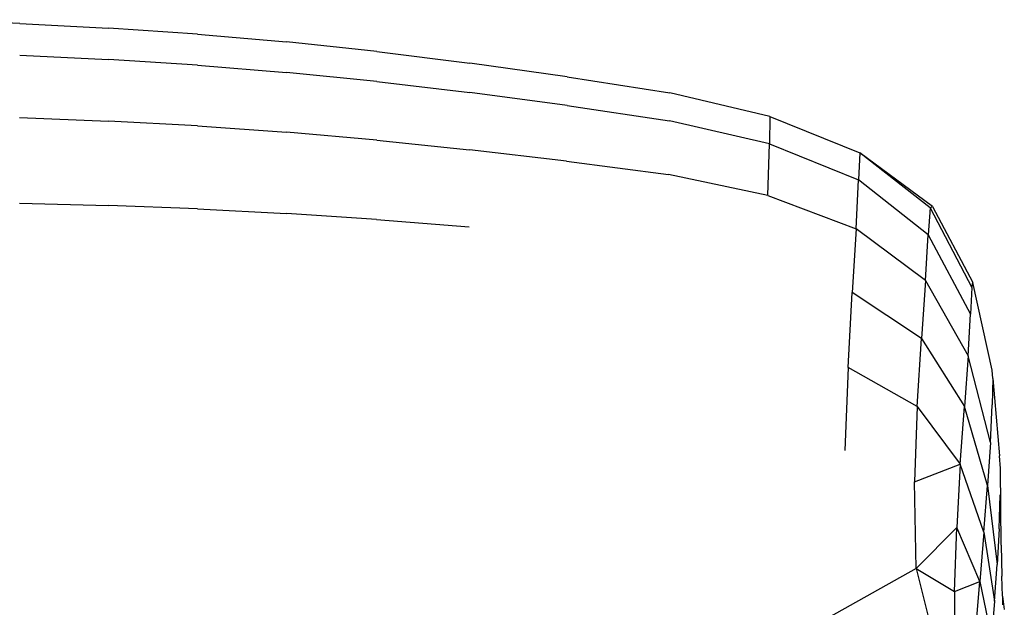
# Model space of a CAD drawing. Units: millimetres. Extents: x 629 to 14662, y 10459 to 10763.
# Drawn here: x 639 to 640, y 10747 to 10748 of the extents above; entities that cross this region are included whole.
import ezdxf

# ---------------------------------------------------------------- set-up
doc = ezdxf.new("R2010")
doc.units = ezdxf.units.MM

msp = doc.modelspace()

# ---------------------------------------------------------------- linework, layer by layer
for p, q in [((639.38331, 10747.52281, -15.41342), (639.35679, 10747.52396, -15.41342)), ((639.38331, 10747.52281, -15.41342), (639.40983, 10747.52141, -15.41342)), ((639.43635, 10747.51963, -15.41342), (639.40983, 10747.52141, -15.41342)), ((639.43635, 10747.51963, -15.41342), (639.46286, 10747.51732, -15.41342)), ((639.48979, 10747.51446, -15.41342), (639.46286, 10747.51732, -15.41342)), ((639.38331, 10747.51339, -15.41342), (639.40982, 10747.5121, -15.41342)), ((639.43634, 10747.51042, -15.41342), (639.40982, 10747.5121, -15.41342)), ((639.48979, 10747.51446, -15.41342), (639.51753, 10747.511, -15.41342)), ((639.43634, 10747.51042, -15.41342), (639.46285, 10747.50825, -15.41342)), ((639.5465, 10747.50692, -15.41342), (639.51753, 10747.511, -15.41342)), ((639.48978, 10747.50554, -15.41342), (639.46285, 10747.50825, -15.41342)), ((639.5465, 10747.50692, -15.41342), (639.57711, 10747.50216, -15.41342)), ((639.48978, 10747.50554, -15.41342), (639.51751, 10747.50226, -15.41342)), ((639.54647, 10747.49836, -15.41342), (639.51751, 10747.50226, -15.41342)), ((639.60697, 10747.49514, -15.41342), (639.57711, 10747.50216, -15.41342)), ((639.54647, 10747.49836, -15.41342), (639.57705, 10747.49382, -15.41342)), ((639.3833, 10747.4948, -15.41342), (639.40982, 10747.49372, -15.41342)), ((639.60697, 10747.49514, -15.41342), (639.60682, 10747.48698, -15.41342)), ((639.60697, 10747.49514, -15.41342), (639.63373, 10747.48428, -15.41342)), ((639.43633, 10747.49231, -15.41342), (639.40982, 10747.49372, -15.41342)), ((639.43633, 10747.49231, -15.41342), (639.46284, 10747.49044, -15.41342)), ((639.60682, 10747.48698, -15.41342), (639.57705, 10747.49382, -15.41342)), ((639.48975, 10747.4881, -15.41342), (639.46284, 10747.49044, -15.41342)), ((639.48975, 10747.4881, -15.41342), (639.51743, 10747.48523, -15.41342)), ((639.60629, 10747.47162, -15.41342), (639.60682, 10747.48698, -15.41342)), ((639.60682, 10747.48698, -15.41342), (639.63332, 10747.4762, -15.41342)), ((639.54629, 10747.48181, -15.41342), (639.51743, 10747.48523, -15.41342)), ((639.63373, 10747.48428, -15.41342), (639.63332, 10747.4762, -15.41342)), ((639.65469, 10747.46787, -15.41342), (639.63373, 10747.48428, -15.41342)), ((639.6554, 10747.46832, -15.41342), (639.63373, 10747.48428, -15.41342)), ((639.54629, 10747.48181, -15.41342), (639.57671, 10747.47781, -15.41342)), ((639.60629, 10747.47162, -15.41342), (639.57671, 10747.47781, -15.41342)), ((639.63264, 10747.46163, -15.41342), (639.63332, 10747.4762, -15.41342)), ((639.65411, 10747.45985, -15.41342), (639.63332, 10747.4762, -15.41342)), ((639.60629, 10747.47162, -15.41342), (639.63264, 10747.46163, -15.41342)), ((639.3833, 10747.46931, -15.41342), (639.40981, 10747.46857, -15.41342)), ((639.43633, 10747.46756, -15.41342), (639.40981, 10747.46857, -15.41342)), ((639.65469, 10747.46787, -15.41342), (639.6554, 10747.46832, -15.41342)), ((639.6554, 10747.46832, -15.41342), (639.66748, 10747.44563, -15.41342)), ((639.43633, 10747.46756, -15.41342), (639.46284, 10747.46618, -15.41342)), ((639.48972, 10747.4644, -15.41342), (639.46284, 10747.46618, -15.41342)), ((639.65469, 10747.46787, -15.41342), (639.65411, 10747.45985, -15.41342)), ((639.65469, 10747.46787, -15.41342), (639.66717, 10747.44418, -15.41342)), ((639.48972, 10747.4644, -15.41342), (639.51732, 10747.4622, -15.41342)), ((639.63264, 10747.46163, -15.41342), (639.63152, 10747.44267, -15.41342)), ((639.65336, 10747.44622, -15.41342), (639.63264, 10747.46163, -15.41342)), ((639.65336, 10747.44622, -15.41342), (639.65411, 10747.45985, -15.41342)), ((639.65411, 10747.45985, -15.41342), (639.66675, 10747.43627, -15.41342)), ((639.65336, 10747.44622, -15.41342), (639.65213, 10747.42897, -15.41342)), ((639.65336, 10747.44622, -15.41342), (639.66606, 10747.42381, -15.41342)), ((639.66717, 10747.44418, -15.41342), (639.66748, 10747.44563, -15.41342)), ((639.67317, 10747.41956, -15.41342), (639.66748, 10747.44563, -15.41342)), ((639.63028, 10747.42032, -15.41342), (639.63152, 10747.44267, -15.41342)), ((639.65213, 10747.42897, -15.41342), (639.63152, 10747.44267, -15.41342)), ((639.66717, 10747.44418, -15.41342), (639.66675, 10747.43627, -15.41342)), ((639.66606, 10747.42381, -15.41342), (639.66675, 10747.43627, -15.41342)), ((639.65087, 10747.40876, -15.41342), (639.65213, 10747.42897, -15.41342)), ((639.65213, 10747.42897, -15.41342), (639.66494, 10747.40871, -15.41342)), ((639.66606, 10747.42381, -15.41342), (639.66494, 10747.40871, -15.41342)), ((639.6727, 10747.39796, -15.41342), (639.66606, 10747.42381, -15.41342)), ((639.63028, 10747.42032, -15.41342), (639.62926, 10747.39558, -15.41342)), ((639.65087, 10747.40876, -15.41342), (639.63028, 10747.42032, -15.41342)), ((639.67342, 10747.41702, -15.41342), (639.67317, 10747.41956, -15.41342)), ((639.67342, 10747.41702, -15.41342), (639.67325, 10747.4092, -15.41342)), ((639.67342, 10747.41702, -15.41342), (639.6754, 10747.394, -15.41342)), ((639.65087, 10747.40876, -15.41342), (639.65004, 10747.38627, -15.41342)), ((639.65087, 10747.40876, -15.41342), (639.6637, 10747.39149, -15.41342)), ((639.6637, 10747.39149, -15.41342), (639.66494, 10747.40871, -15.41342)), ((639.67183, 10747.38517, -15.41342), (639.66494, 10747.40871, -15.41342)), ((639.6727, 10747.39796, -15.41342), (639.67325, 10747.4092, -15.41342)), ((639.6727, 10747.39796, -15.41342), (639.67183, 10747.38517, -15.41342)), ((639.67569, 10747.39021, -15.41342), (639.6754, 10747.394, -15.41342)), ((639.65004, 10747.38627, -15.41342), (639.6637, 10747.39149, -15.41342)), ((639.6637, 10747.39149, -15.41342), (639.66267, 10747.37268, -15.41342)), ((639.67073, 10747.37124, -15.41342), (639.6637, 10747.39149, -15.41342)), ((639.67593, 10747.36745, -15.41342), (639.67569, 10747.39021, -15.41342)), ((639.65053, 10747.36042, -15.41342), (639.65004, 10747.38627, -15.41342)), ((639.67073, 10747.37124, -15.41342), (639.67183, 10747.38517, -15.41342)), ((639.67183, 10747.38517, -15.41342), (639.67467, 10747.36167, -15.41342)), ((639.67525, 10747.37228, -15.41342), (639.67562, 10747.38238, -15.41342)), ((639.65053, 10747.36042, -15.41342), (639.66267, 10747.37268, -15.41342)), ((639.66201, 10747.35358, -15.41342), (639.66267, 10747.37268, -15.41342)), ((639.66954, 10747.35656, -15.41342), (639.66267, 10747.37268, -15.41342)), ((639.67073, 10747.37124, -15.41342), (639.66954, 10747.35656, -15.41342)), ((639.67073, 10747.37124, -15.41342), (639.67392, 10747.35072, -15.41342)), ((639.67525, 10747.37228, -15.41342), (639.67467, 10747.36167, -15.41342)), ((639.67593, 10747.36745, -15.41342), (639.67605, 10747.35812, -15.41342)), ((639.65053, 10747.36042, -15.41342), (639.62429, 10747.3458, -15.41342)), ((639.65053, 10747.36042, -15.41342), (639.65633, 10747.33768, -15.41342)), ((639.65053, 10747.36042, -15.41342), (639.66201, 10747.35358, -15.41342)), ((639.67392, 10747.35072, -15.41342), (639.67467, 10747.36167, -15.41342)), ((639.66201, 10747.35358, -15.41342), (639.66954, 10747.35656, -15.41342)), ((639.66832, 10747.34173, -15.41342), (639.66954, 10747.35656, -15.41342)), ((639.66954, 10747.35656, -15.41342), (639.67303, 10747.33961, -15.41342)), ((639.67632, 10747.35222, -15.41342), (639.67605, 10747.35812, -15.41342)), ((639.66201, 10747.35358, -15.41342), (639.66189, 10747.33551, -15.41342)), ((639.67392, 10747.35072, -15.41342), (639.67303, 10747.33961, -15.41342)), ((639.67632, 10747.35222, -15.41342), (639.67683, 10747.34819, -15.41342)), ((639.67632, 10747.35222, -15.41342), (639.67632, 10747.3496, -15.41342))]:
    msp.add_line(p, q)

doc.saveas('drawing.dxf')
